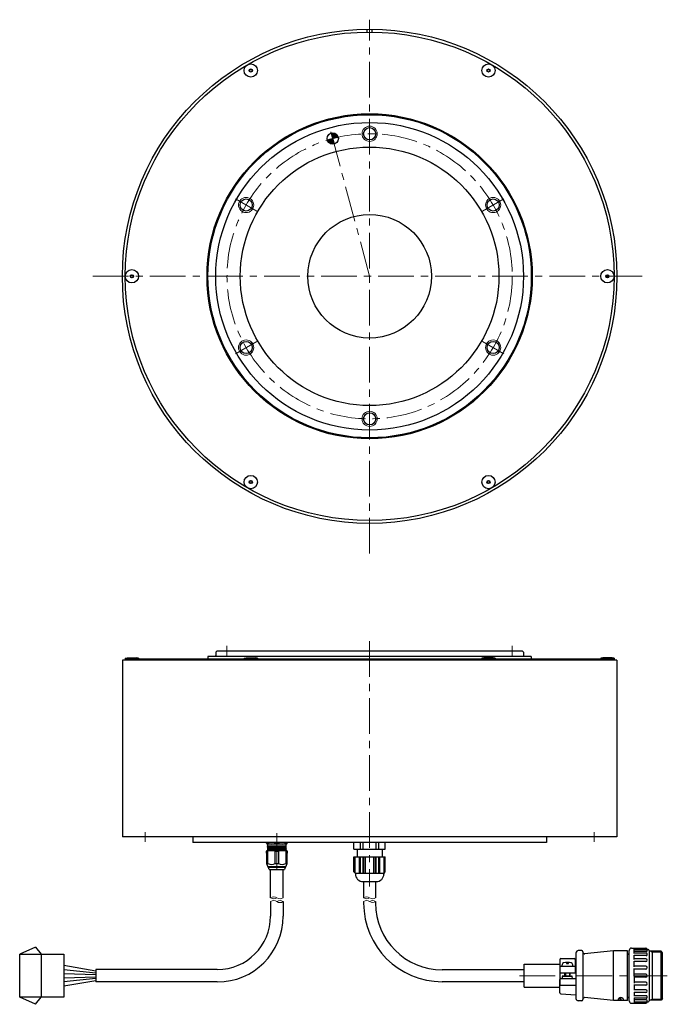
# Model space of a CAD drawing. Extents: x 5015 to 5932, y -3986 to -3468.
# Drawn here: x 5015 to 5355, y -3986 to -3468 of the extents above; entities that cross this region are included whole.
import ezdxf

# ---------------------------------------------------------------- set-up
doc = ezdxf.new("R2010")
doc.units = 0
doc.header["$MEASUREMENT"] = 0
doc.linetypes.add('CENTER', pattern=[2, 1.25, -0.25, 0.25, -0.25])
for name, color, linetype, lineweight in [('CENTER', 7, 'CENTER', 13), ('OBJECT', 7, 'CONTINUOUS', 30), ('ハッチング', 7, 'CONTINUOUS', 5), ('実線', 7, 'CONTINUOUS', 30), ('細線', 7, 'CONTINUOUS', 9)]:
    doc.layers.add(name, color=color, linetype=linetype, lineweight=lineweight)

msp = doc.modelspace()

# ---------------------------------------------------------------- hatches: boundary and pattern name
at = {"layer": 'ハッチング'}
h = msp.add_hatch(color=256, dxfattribs=at)
h.paths.add_polyline_path([(5182.03, -3530.14, 0.414214), (5178.35, -3528.02), (5179.13, -3530.91)])
h.paths.add_polyline_path([(5179.91, -3533.81), (5179.13, -3530.91, 0.010001), (5176.25, -3531.75, 0.408367)])
h.paths.add_polyline_path([(5176.25, -3531.75, -0.010001), (5179.13, -3530.91), (5176.23, -3531.69, 0.005)])

# ---------------------------------------------------------------- linework, layer by layer
at = {"layer": 'CENTER', "ltscale": 15}
for p, q in [((5198.54, -3749.22), (5198.54, -3468.36)), ((5198.54, -3521.86), (5198.54, -3534.86)), ((5198.54, -3603.36), (5177.71, -3525.6)), ((5127.96, -3562.61), (5139.22, -3569.11)), ((5269.12, -3562.61), (5257.86, -3569.11)), ((5053.04, -3603.36), (5344.04, -3603.36)), ((5127.96, -3644.11), (5139.22, -3637.61)), ((5269.12, -3644.11), (5257.86, -3637.61)), ((5198.54, -3684.86), (5198.54, -3671.86)), ((5198.54, -3795.33), (5198.54, -3924.33)), ((5123.54, -3797.83), (5123.54, -3802.83)), ((5273.54, -3797.83), (5273.54, -3802.83)), ((5080.54, -3895.83), (5080.54, -3900.83)), ((5149.75, -3896.33), (5149.75, -3917.93)), ((5316.54, -3895.83), (5316.54, -3900.83)), ((5277.34, -3971.33), (5355.04, -3971.33))]:
    msp.add_line(p, q, dxfattribs=at)
msp.add_circle((5198.54, -3603.36), 75, dxfattribs=at)
at = {"layer": 'OBJECT'}
for p, q in [((5070.04, -3804.33), (5071.09, -3804.03)), ((5070.04, -3804.33), (5077.04, -3804.33)), ((5070.04, -3804.33), (5070.04, -3804.83)), ((5070.04, -3804.83), (5077.04, -3804.83)), ((5071.09, -3804.03), (5075.99, -3804.03)), ((5077.04, -3804.33), (5075.99, -3804.03)), ((5077.04, -3804.33), (5077.04, -3804.83)), ((5132.54, -3804.33), (5133.59, -3804.03)), ((5132.54, -3804.33), (5139.54, -3804.33)), ((5132.54, -3804.33), (5132.54, -3804.83)), ((5132.54, -3804.83), (5139.54, -3804.83)), ((5133.59, -3804.03), (5138.49, -3804.03)), ((5139.54, -3804.33), (5138.49, -3804.03)), ((5139.54, -3804.33), (5139.54, -3804.83)), ((5257.54, -3804.33), (5258.59, -3804.03)), ((5264.54, -3804.33), (5257.54, -3804.33)), ((5257.54, -3804.33), (5257.54, -3804.83)), ((5264.54, -3804.83), (5257.54, -3804.83)), ((5263.49, -3804.03), (5258.59, -3804.03)), ((5264.54, -3804.33), (5263.49, -3804.03)), ((5264.54, -3804.33), (5264.54, -3804.83)), ((5320.04, -3804.33), (5321.09, -3804.03)), ((5327.04, -3804.33), (5320.04, -3804.33)), ((5320.04, -3804.33), (5320.04, -3804.83)), ((5327.04, -3804.83), (5320.04, -3804.83)), ((5325.99, -3804.03), (5321.09, -3804.03)), ((5327.04, -3804.33), (5325.99, -3804.03)), ((5327.04, -3804.33), (5327.04, -3804.83))]:
    msp.add_line(p, q, dxfattribs=at)
at = {"layer": '実線'}
for p, q in [((5197.29, -3474.86), (5197.29, -3473.36)), ((5199.79, -3474.86), (5199.79, -3473.36)), ((5182.03, -3530.14), (5176.23, -3531.69)), ((5178.35, -3528.02), (5179.91, -3533.81)), ((5118.14, -3800.53), (5117.64, -3801.03)), ((5117.64, -3801.03), (5117.64, -3802.93)), ((5278.94, -3800.53), (5118.14, -3800.53)), ((5279.44, -3801.03), (5278.94, -3800.53)), ((5279.44, -3801.03), (5279.44, -3802.93)), ((5068.54, -3805.33), (5068.54, -3898.33)), ((5328.54, -3805.33), (5068.54, -3805.33)), ((5070.04, -3804.83), (5070.04, -3805.33)), ((5327.04, -3804.83), (5070.04, -3804.83)), ((5283.54, -3803.33), (5113.54, -3803.33)), ((5113.54, -3803.33), (5113.54, -3804.83)), ((5283.54, -3803.33), (5283.54, -3804.83)), ((5327.04, -3804.83), (5327.04, -3805.33)), ((5328.54, -3805.33), (5328.54, -3898.33)), ((5328.54, -3898.33), (5068.54, -3898.33)), ((5105.54, -3898.33), (5105.54, -3901.33)), ((5291.54, -3898.33), (5291.54, -3901.33)), ((5291.54, -3901.33), (5105.54, -3901.33)), ((5144.25, -3901.63), (5144.25, -3901.33)), ((5144.25, -3901.63), (5144.75, -3902.13)), ((5144.25, -3901.63), (5145.09, -3901.63)), ((5144.55, -3905.53), (5144.25, -3905.83)), ((5144.25, -3905.83), (5144.25, -3912.33)), ((5144.25, -3905.83), (5145.09, -3905.83)), ((5144.25, -3906.83), (5144.25, -3905.83)), ((5144.55, -3905.53), (5149.75, -3905.53)), ((5154.76, -3903.19), (5144.74, -3902.94)), ((5154.76, -3903.69), (5144.74, -3903.44)), ((5154.76, -3904.19), (5144.74, -3903.94)), ((5154.76, -3904.69), (5144.74, -3904.44)), ((5154.76, -3905.19), (5144.74, -3904.94)), ((5148.41, -3905.53), (5144.74, -3905.44)), ((5144.75, -3902.13), (5144.96, -3902.13)), ((5144.76, -3902.91), (5145.03, -3902.75)), ((5145.03, -3903.13), (5144.76, -3902.97)), ((5144.76, -3903.41), (5145.03, -3903.25)), ((5145.03, -3903.63), (5144.76, -3903.47)), ((5144.76, -3903.91), (5145.03, -3903.75)), ((5145.03, -3904.13), (5144.76, -3903.97)), ((5144.76, -3904.41), (5145.03, -3904.25)), ((5145.03, -3904.63), (5144.76, -3904.47)), ((5144.76, -3904.91), (5145.03, -3904.75)), ((5145.03, -3905.13), (5144.76, -3904.97)), ((5144.76, -3905.41), (5145.03, -3905.25)), ((5144.86, -3905.53), (5144.76, -3905.47)), ((5149.75, -3902.13), (5144.96, -3902.13)), ((5145.03, -3902.75), (5145.03, -3902.33)), ((5145.03, -3903.13), (5145.03, -3903.25)), ((5145.03, -3903.13), (5145.03, -3903.25)), ((5145.03, -3903.13), (5145.03, -3903.25)), ((5145.03, -3903.63), (5145.03, -3903.75)), ((5145.03, -3903.63), (5145.03, -3903.75)), ((5145.03, -3904.13), (5145.03, -3904.25)), ((5145.03, -3904.63), (5145.03, -3904.75)), ((5145.03, -3905.13), (5145.03, -3905.25)), ((5145.09, -3901.63), (5145.09, -3901.33)), ((5145.09, -3912.33), (5145.09, -3905.83)), ((5148.92, -3901.63), (5148.92, -3901.33)), ((5149.75, -3901.63), (5148.92, -3901.63)), ((5148.92, -3912.33), (5148.92, -3905.83)), ((5148.92, -3905.83), (5149.75, -3905.83)), ((5150.59, -3901.63), (5149.75, -3901.63)), ((5154.54, -3902.13), (5149.75, -3902.13)), ((5149.75, -3905.53), (5154.95, -3905.53)), ((5149.75, -3905.83), (5150.59, -3905.83)), ((5150.59, -3901.33), (5150.59, -3901.63)), ((5150.59, -3905.83), (5150.59, -3912.33)), ((5154.42, -3901.33), (5154.42, -3901.63)), ((5154.42, -3901.63), (5155.25, -3901.63)), ((5154.42, -3905.83), (5154.42, -3912.33)), ((5154.42, -3905.83), (5155.25, -3905.83)), ((5154.47, -3902.32), (5154.47, -3903)), ((5154.47, -3903), (5154.74, -3903.16)), ((5154.74, -3903.22), (5154.47, -3903.38)), ((5154.47, -3903.5), (5154.47, -3903.38)), ((5154.47, -3903.5), (5154.47, -3903.38)), ((5154.47, -3903.5), (5154.47, -3903.38)), ((5154.47, -3903.5), (5154.74, -3903.66)), ((5154.74, -3903.72), (5154.47, -3903.88)), ((5154.47, -3904), (5154.47, -3903.88)), ((5154.47, -3904), (5154.47, -3903.88)), ((5154.47, -3904), (5154.74, -3904.16)), ((5154.74, -3904.22), (5154.47, -3904.38)), ((5154.47, -3904.5), (5154.47, -3904.38)), ((5154.47, -3904.5), (5154.74, -3904.66)), ((5154.74, -3904.72), (5154.47, -3904.88)), ((5154.47, -3905), (5154.47, -3904.88)), ((5154.47, -3905), (5154.74, -3905.16)), ((5154.74, -3905.22), (5154.47, -3905.38)), ((5154.74, -3905.22), (5154.47, -3905.38)), ((5154.47, -3905.5), (5154.47, -3905.38)), ((5154.47, -3905.5), (5154.52, -3905.53)), ((5154.54, -3902.13), (5154.75, -3902.13)), ((5154.75, -3902.13), (5155.25, -3901.63)), ((5155.25, -3905.83), (5154.95, -3905.53)), ((5155.25, -3901.33), (5155.25, -3901.63)), ((5155.25, -3912.33), (5155.25, -3905.83)), ((5155.25, -3905.83), (5155.25, -3906.83)), ((5190.31, -3904.83), (5190.31, -3901.33)), ((5190.31, -3904.83), (5206.77, -3904.83)), ((5192.04, -3904.83), (5192.04, -3908.83)), ((5205.04, -3904.83), (5205.04, -3908.83)), ((5206.77, -3904.83), (5206.77, -3901.33)), ((5190.31, -3916.76), (5190.31, -3908.83)), ((5190.31, -3908.83), (5206.77, -3908.83)), ((5190.55, -3916.99), (5190.55, -3908.83)), ((5190.95, -3917.33), (5190.95, -3908.83)), ((5193.15, -3917.33), (5193.15, -3908.83)), ((5193.55, -3917.33), (5193.55, -3908.83)), ((5195.54, -3917.33), (5195.54, -3908.83)), ((5196.34, -3917.33), (5196.34, -3908.83)), ((5200.74, -3917.33), (5200.74, -3908.83)), ((5201.54, -3917.33), (5201.54, -3908.83)), ((5203.54, -3917.33), (5203.54, -3908.83)), ((5203.94, -3917.33), (5203.94, -3908.83)), ((5206.14, -3917.33), (5206.14, -3908.83)), ((5206.54, -3916.99), (5206.54, -3908.83)), ((5206.77, -3916.76), (5206.77, -3908.83)), ((5144.25, -3911.33), (5144.25, -3912.33)), ((5144.25, -3912.33), (5145.03, -3914.03)), ((5144.25, -3912.33), (5145.09, -3912.33)), ((5149.75, -3914.03), (5145.03, -3914.03)), ((5145.45, -3914.43), (5145.45, -3914.03)), ((5149.75, -3914.43), (5145.45, -3914.43)), ((5145.65, -3915.43), (5145.45, -3914.43)), ((5145.65, -3915.43), (5149.75, -3915.43)), ((5148.92, -3912.33), (5149.75, -3912.33)), ((5149.75, -3912.33), (5150.59, -3912.33)), ((5154.47, -3914.03), (5149.75, -3914.03)), ((5154.05, -3914.43), (5149.75, -3914.43)), ((5149.75, -3915.43), (5153.85, -3915.43)), ((5154.05, -3914.43), (5153.85, -3915.43)), ((5154.05, -3914.03), (5154.05, -3914.43)), ((5154.42, -3912.33), (5155.25, -3912.33)), ((5154.47, -3914.03), (5155.25, -3912.33)), ((5155.25, -3912.33), (5155.25, -3911.33)), ((5190.88, -3917.33), (5190.31, -3916.76)), ((5190.88, -3917.33), (5206.2, -3917.33)), ((5191.04, -3917.33), (5191.04, -3917.83)), ((5206.04, -3917.33), (5206.04, -3917.83)), ((5206.2, -3917.33), (5206.77, -3916.76)), ((5195.04, -3921.83), (5202.04, -3921.83)), ((5195.39, -3921.83), (5195.39, -3930.33)), ((5201.69, -3921.83), (5201.69, -3930.33)), ((5195.39, -3932.33), (5195.39, -3933.18)), ((5201.69, -3932.33), (5201.69, -3933.18)), ((5336.24, -3956.83), (5343.74, -3956.83)), ((5337.54, -3959.65), (5337.54, -3956.83)), ((5337.54, -3957.63), (5345.04, -3957.63)), ((5298.54, -3962.8), (5298.54, -3969.83)), ((5299.04, -3962.3), (5306.04, -3962.3)), ((5306.54, -3962.8), (5306.54, -3969.83)), ((5307.04, -3959.35), (5307.04, -3983.3)), ((5310.04, -3958.15), (5308.24, -3958.15)), ((5310.64, -3958.75), (5310.64, -3983.9)), ((5326.7, -3958.33), (5311.54, -3959.79)), ((5326.7, -3984.33), (5326.7, -3958.33)), ((5334.04, -3958.33), (5326.7, -3958.33)), ((5334.04, -3984.33), (5334.04, -3958.33)), ((5334.04, -3960.23), (5334.73, -3959.83)), ((5334.04, -3959.83), (5335.04, -3959.83)), ((5335.04, -3984.63), (5335.04, -3958.03)), ((5344.07, -3958.57), (5337.54, -3958.57)), ((5343.9, -3959.45), (5337.54, -3959.45)), ((5337.54, -3962.73), (5337.54, -3960.54)), ((5343.9, -3960.74), (5337.54, -3960.74)), ((5343.81, -3962.48), (5337.54, -3962.48)), ((5345.54, -3958.13), (5345.54, -3984.53)), ((5351.74, -3958.48), (5345.54, -3958.48)), ((5347.04, -3958.48), (5347.04, -3984.18)), ((5351.74, -3984.18), (5351.74, -3958.48)), ((5352.54, -3959.28), (5351.74, -3958.48)), ((5352.54, -3983.38), (5352.54, -3959.28)), ((5279.84, -3965.33), (5298.54, -3965.33)), ((5279.84, -3977.33), (5279.84, -3965.33)), ((5298.54, -3965.83), (5298.54, -3976.65)), ((5298.54, -3966.33), (5306.54, -3966.33)), ((5299.79, -3966.33), (5299.79, -3965.59)), ((5302.04, -3964.35), (5302.04, -3964.93)), ((5302.04, -3964.93), (5303.04, -3964.93)), ((5303.04, -3964.93), (5303.04, -3964.35)), ((5305.29, -3966.33), (5305.29, -3965.59)), ((5337.54, -3966.67), (5337.54, -3963.69)), ((5343.81, -3963.94), (5337.54, -3963.94)), ((5343.76, -3966.3), (5337.54, -3966.3)), ((5337.54, -3971.33), (5337.54, -3967.49)), ((5343.76, -3967.86), (5337.54, -3967.86)), ((5338.2, -3967.86), (5337.54, -3967.86)), ((5279.84, -3968.18), (5236.69, -3968.18)), ((5298.54, -3969.83), (5306.54, -3969.83)), ((5299.04, -3972.83), (5307.04, -3972.83)), ((5299.94, -3972.83), (5300.02, -3971.81)), ((5300.32, -3971.53), (5304.76, -3971.53)), ((5301.04, -3969.83), (5301.04, -3971.53)), ((5301.54, -3969.83), (5301.54, -3971.53)), ((5303.54, -3969.83), (5303.54, -3971.53)), ((5304.04, -3971.53), (5304.04, -3969.83)), ((5305.14, -3972.83), (5305.06, -3971.81)), ((5343.74, -3970.53), (5337.54, -3970.53)), ((5337.54, -3971.33), (5337.54, -3975.17)), ((5343.74, -3972.13), (5337.54, -3972.13)), ((5279.84, -3974.48), (5236.69, -3974.48)), ((5279.84, -3977.33), (5298.54, -3977.33)), ((5298.54, -3980.36), (5298.54, -3973.33)), ((5298.54, -3976.33), (5307.04, -3976.33)), ((5343.76, -3974.8), (5337.54, -3974.8)), ((5337.54, -3975.99), (5337.54, -3978.97)), ((5343.76, -3976.36), (5337.54, -3976.36)), ((5299.01, -3980.86), (5307.04, -3981.33)), ((5326.7, -3984.33), (5311.54, -3982.87)), ((5330.37, -3984.33), (5330.06, -3982.94)), ((5330.87, -3984.33), (5330.54, -3982.83)), ((5334.04, -3982.43), (5334.73, -3982.83)), ((5334.04, -3982.83), (5335.04, -3982.83)), ((5343.81, -3978.72), (5337.54, -3978.72)), ((5337.54, -3979.93), (5337.54, -3982.12)), ((5343.81, -3980.18), (5337.54, -3980.18)), ((5343.9, -3981.92), (5337.54, -3981.92)), ((5337.54, -3983.01), (5337.54, -3985.83)), ((5343.9, -3983.21), (5337.54, -3983.21)), ((5352.54, -3983.38), (5351.74, -3984.18)), ((5310.04, -3984.5), (5308.24, -3984.5)), ((5334.04, -3984.33), (5326.7, -3984.33)), ((5336.24, -3985.83), (5343.74, -3985.83)), ((5344.07, -3984.09), (5337.54, -3984.09)), ((5337.54, -3985.03), (5345.04, -3985.03)), ((5351.74, -3984.18), (5345.54, -3984.18))]:
    msp.add_line(p, q, dxfattribs=at)
at = {"layer": '実線', "ltscale": 0.1}
for p, q in [((5193.78, -3904.83), (5193.78, -3901.33)), ((5195.08, -3904.83), (5195.08, -3901.33)), ((5202.01, -3904.83), (5202.01, -3901.33)), ((5203.3, -3904.83), (5203.3, -3901.33)), ((5193.78, -3917.33), (5193.78, -3908.83)), ((5195.08, -3917.33), (5195.08, -3908.83)), ((5202.01, -3917.33), (5202.01, -3908.83)), ((5203.3, -3917.33), (5203.3, -3908.83))]:
    msp.add_line(p, q, dxfattribs=at)
at = {"layer": '実線', "ltscale": 2}
for p, q in [((5146.45, -3930.33), (5146.45, -3915.43)), ((5153.05, -3930.33), (5153.05, -3915.43)), ((5146.45, -3932.33), (5146.45, -3940.03)), ((5153.05, -3932.33), (5153.05, -3940.03)), ((5022.81, -3956.28), (5014.55, -3959.98)), ((5022.81, -3956.28), (5025.75, -3959.98)), ((5025.75, -3959.98), (5025.75, -3982.68)), ((5054.55, -3968.88), (5037.75, -3966)), ((5054.55, -3968.03), (5054.55, -3974.63)), ((5118.45, -3968.03), (5054.55, -3968.03)), ((5037.75, -3968.13), (5054.55, -3969.88)), ((5054.55, -3970.88), (5037.75, -3970.26)), ((5037.75, -3972.39), (5054.55, -3971.88)), ((5054.55, -3972.88), (5037.75, -3974.52)), ((5037.75, -3976.64), (5054.55, -3973.88)), ((5118.45, -3974.63), (5054.55, -3974.63)), ((5022.81, -3986.38), (5014.55, -3982.68)), ((5022.81, -3986.38), (5025.75, -3982.68))]:
    msp.add_line(p, q, dxfattribs=at)
at = {"layer": '実線', "ltscale": 2, "flags": 128}
msp.add_lwpolyline([(5037.75, -3982.68), (5014.55, -3982.68), (5014.55, -3959.98), (5037.75, -3959.98)], close=True, dxfattribs=at)
at = {"layer": '実線'}
for centre, radius in [((5198.54, -3603.36), 130), ((5198.54, -3603.36), 128.5), ((5136.04, -3495.1), 3.5), ((5136.04, -3495.1), 0.83), ((5261.04, -3495.1), 3.5), ((5261.04, -3495.1), 0.83), ((5198.54, -3603.36), 85.5), ((5198.54, -3603.36), 85), ((5198.54, -3603.36), 80.9), ((5198.54, -3528.36), 3.2), ((5179.13, -3530.91), 3), ((5198.54, -3603.36), 68), ((5133.59, -3565.86), 3.2), ((5263.49, -3565.86), 3.2), ((5198.54, -3603.36), 32.5), ((5073.54, -3603.36), 3.5), ((5323.54, -3603.36), 3.5), ((5073.54, -3603.36), 0.83), ((5323.54, -3603.36), 0.83), ((5133.59, -3640.86), 3.2), ((5263.49, -3640.86), 3.2), ((5198.54, -3678.36), 3.2), ((5136.04, -3711.61), 3.5), ((5261.04, -3711.61), 3.5), ((5136.04, -3711.61), 0.83), ((5261.04, -3711.61), 0.83)]:
    msp.add_circle(centre, radius, dxfattribs=at)
for centre, radius, start, end in [((5135.11, -3494.56), 0.5, 282.3464, 17.6536), ((5135.11, -3495.64), 0.5, 342.3464, 77.6536), ((5136.04, -3494.02), 0.5, 222.3464, 317.6536), ((5136.04, -3496.18), 0.5, 42.3464, 137.6536), ((5136.98, -3494.56), 0.5, 162.3464, 257.6536), ((5136.98, -3495.64), 0.5, 102.3464, 197.6536), ((5260.11, -3494.56), 0.5, 282.3464, 17.6536), ((5260.11, -3495.64), 0.5, 342.3464, 77.6536), ((5261.04, -3494.02), 0.5, 222.3464, 317.6536), ((5261.04, -3496.18), 0.5, 42.3464, 137.6536), ((5261.98, -3494.56), 0.5, 162.3464, 257.6536), ((5261.98, -3495.64), 0.5, 102.3464, 197.6536), ((5072.61, -3602.82), 0.5, 282.3464, 17.6536), ((5072.61, -3603.9), 0.5, 342.3464, 77.6536), ((5073.54, -3602.28), 0.5, 222.3464, 317.6536), ((5073.54, -3604.44), 0.5, 42.3464, 137.6536), ((5074.48, -3602.82), 0.5, 162.3464, 257.6536), ((5074.48, -3603.9), 0.5, 102.3464, 197.6536), ((5322.61, -3602.82), 0.5, 282.3464, 17.6536), ((5322.61, -3603.9), 0.5, 342.3464, 77.6536), ((5323.54, -3602.28), 0.5, 222.3464, 317.6536), ((5323.54, -3604.44), 0.5, 42.3464, 137.6536), ((5324.48, -3602.82), 0.5, 162.3464, 257.6536), ((5324.48, -3603.9), 0.5, 102.3464, 197.6536), ((5135.11, -3711.07), 0.5, 282.3464, 17.6536), ((5135.11, -3712.15), 0.5, 342.3464, 77.6536), ((5136.04, -3710.53), 0.5, 222.3464, 317.6536), ((5136.04, -3712.69), 0.5, 42.3464, 137.6536), ((5136.98, -3711.07), 0.5, 162.3464, 257.6536), ((5136.98, -3712.15), 0.5, 102.3464, 197.6536), ((5260.11, -3711.07), 0.5, 282.3464, 17.6536), ((5260.11, -3712.15), 0.5, 342.3464, 77.6536), ((5261.04, -3710.53), 0.5, 222.3464, 317.6536), ((5261.04, -3712.69), 0.5, 42.3464, 137.6536), ((5261.98, -3711.07), 0.5, 162.3464, 257.6536), ((5261.98, -3712.15), 0.5, 102.3464, 197.6536), ((5117.24, -3802.93), 0.4, 270, 0), ((5279.84, -3802.93), 0.4, 180, 270), ((5144.78, -3902.94), 0.0361, 120, 240), ((5144.78, -3903.44), 0.0361, 120, 240), ((5144.78, -3903.94), 0.0361, 120, 240), ((5144.78, -3904.44), 0.0361, 120, 240), ((5144.78, -3904.94), 0.0361, 120, 240), ((5144.78, -3905.44), 0.0361, 120, 240), ((5144.83, -3902.33), 0.2, 0, 90), ((5147, -3897.7), 4.37, 243.9922, 296.0078), ((5147, -3912.61), 7.04, 74.2222, 105.7778), ((5152.5, -3897.7), 4.37, 243.9922, 296.0078), ((5152.5, -3912.61), 7.04, 74.2222, 105.7778), ((5154.67, -3902.33), 0.2, 90, 180), ((5154.72, -3903.19), 0.0361, 300, 60), ((5154.72, -3903.69), 0.0361, 300, 60), ((5154.72, -3904.19), 0.0361, 300, 60), ((5154.72, -3904.69), 0.0361, 300, 60), ((5154.72, -3905.19), 0.0361, 300, 60), ((5147, -3908.4), 4.37, 243.9922, 296.0078), ((5152.5, -3908.4), 4.37, 243.9922, 296.0078), ((5195.04, -3917.83), 4, 180, 270), ((5202.04, -3917.83), 4, 270, 0), ((5236.69, -3933.18), 41.3, 180, 270), ((5236.69, -3933.18), 35, 180, 270), ((5336.24, -3958.03), 1.2, 90, 180), ((5343.74, -3957.63), 0.8, 0, 90), ((5344.07, -3958.1), 0.47, 270, 90), ((5345.04, -3958.13), 0.5, 0, 90), ((5299.04, -3962.8), 0.5, 90, 180), ((5306.04, -3962.8), 0.5, 360, 90), ((5308.24, -3959.35), 1.2, 90, 180), ((5310.04, -3958.75), 0.6, 0, 90), ((5311.54, -3958.89), 0.9, 180, 275), ((5343.81, -3963.21), 0.73, 270, 90), ((5343.9, -3960.09), 0.644, 267.8174, 90), ((5300.79, -3965.59), 1, 106.9578, 180), ((5302.54, -3971.33), 7, 73.0422, 106.9578), ((5304.29, -3965.59), 1, 360, 73.0422), ((5343.76, -3967.08), 0.784, 270, 90), ((5299.04, -3973.33), 0.5, 90, 180), ((5300.32, -3971.83), 0.3, 90, 175.6013), ((5304.76, -3971.83), 0.3, 4.3987, 90), ((5343.74, -3971.33), 0.8, 0, 90), ((5343.74, -3971.33), 0.8, 270, 360), ((5343.76, -3975.58), 0.784, 270, 90), ((5299.04, -3980.36), 0.5, 180, 266.6335), ((5308.24, -3983.3), 1.2, 180, 270), ((5311.54, -3983.77), 0.9, 85, 180), ((5330.62, -3984.33), 1.5, 0, 180), ((5343.81, -3979.45), 0.73, 270, 90), ((5343.9, -3982.57), 0.644, 270, 92.1826), ((5310.04, -3983.9), 0.6, 270, 0), ((5336.24, -3984.63), 1.2, 180, 270), ((5343.74, -3985.03), 0.8, 270, 360), ((5344.07, -3984.56), 0.47, 270, 90), ((5345.04, -3984.53), 0.5, 270, 360)]:
    msp.add_arc(centre, radius, start, end, dxfattribs=at)
at = {"layer": '実線', "ltscale": 2}
for radius in [28, 34.6]:
    msp.add_arc((5118.45, -3940.03), radius, 270, 0, dxfattribs=at)
at = {"layer": '細線'}
for p, q in [((5347.04, -3958.98), (5346.18, -3958.48)), ((5352.24, -3958.98), (5347.04, -3958.98)), ((5347.04, -3983.68), (5346.18, -3984.18)), ((5352.24, -3983.68), (5347.04, -3983.68))]:
    msp.add_line(p, q, dxfattribs=at)
for centre in [(5198.54, -3528.36), (5133.59, -3565.86), (5263.49, -3565.86), (5133.59, -3640.86), (5263.49, -3640.86), (5198.54, -3678.36)]:
    msp.add_circle(centre, 4, dxfattribs=at)
for centre, radius, start, end in [((5148.12, -3932.66), 2.86, 54.4675, 125.5325), ((5148.12, -3928), 2.86, 234.4675, 305.5325), ((5151.42, -3928.12), 2.75, 233.4877, 306.5123), ((5196.97, -3932.41), 2.61, 52.8084, 127.1916), ((5196.97, -3928.25), 2.61, 232.8084, 307.1916), ((5200.12, -3928.22), 2.63, 233.258, 306.742), ((5148.12, -3934.66), 2.86, 54.4675, 125.5325), ((5151.42, -3934.54), 2.75, 53.4877, 126.5123), ((5151.42, -3930.12), 2.75, 233.4877, 306.5123), ((5196.97, -3934.41), 2.61, 52.8084, 127.1916), ((5200.12, -3934.44), 2.63, 53.258, 126.742), ((5200.12, -3930.22), 2.63, 233.258, 306.742)]:
    msp.add_arc(centre, radius, start, end, dxfattribs=at)

doc.saveas('drawing.dxf')
